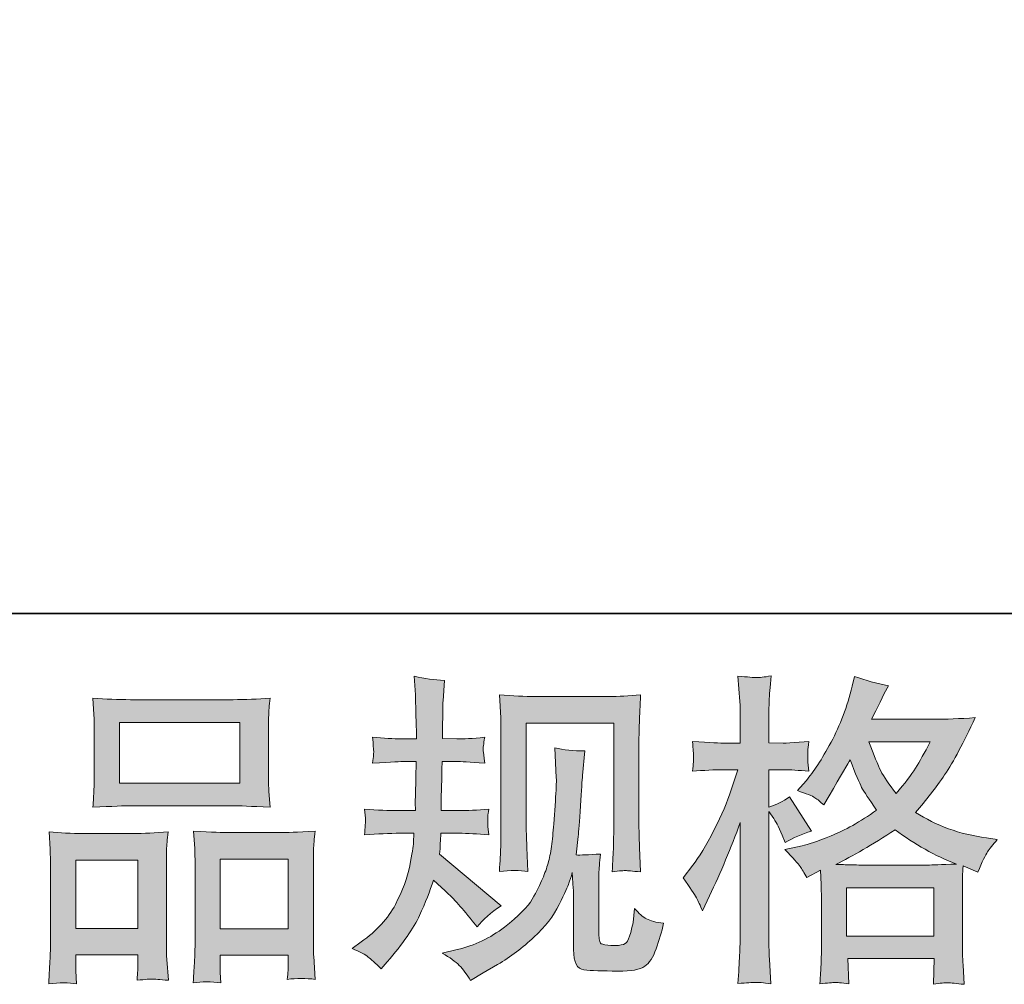
# Model space of a CAD drawing. Units: inches. Extents: x -360 to 1816, y -561 to 1041.
# Drawn here: x 274 to 440, y -560 to -397 of the extents above; entities that cross this region are included whole.
import ezdxf

# ---------------------------------------------------------------- set-up
doc = ezdxf.new("R2010")
doc.units = ezdxf.units.IN
doc.header["$MEASUREMENT"] = 0
doc.layers.add('图层 1', color=7, linetype='Continuous')

msp = doc.modelspace()

# ---------------------------------------------------------------- hatches: boundary and pattern name
at = {"layer": '图层 1'}
h = msp.add_hatch(color=7, dxfattribs=at)
h.dxf.hatch_style = 2
edge = h.paths.add_edge_path()
edge.add_spline(control_points=[(330.16, -554.16), (330.16, -554.16), (331.68, -553.08), (331.68, -553.08), (334.35, -551.2), (336.28, -549.09), (337.49, -546.74), (338.7, -544.39), (339.52, -542.21), (339.91, -540.21), (340.31, -538.2), (340.53, -536.9), (340.56, -536.29), (340.56, -536.29), (340.62, -534.72), (340.62, -534.72), (340.62, -534.72), (338.29, -534.72), (338.29, -534.72), (336.48, -534.72), (334.48, -534.81), (332.28, -534.99), (332.31, -534.39), (332.35, -533.83), (332.39, -533.31), (332.42, -532.77), (332.44, -532.39), (332.44, -532.15), (332.44, -532.15), (332.28, -530.62), (332.28, -530.62), (334.44, -530.8), (336.37, -530.89), (338.07, -530.89), (338.07, -530.89), (340.89, -530.89), (340.89, -530.89), (340.85, -530.28), (340.83, -529.64), (340.85, -528.96), (340.87, -528.29), (340.91, -527.1), (340.94, -525.4), (340.94, -525.4), (341, -522.59), (341, -522.59), (341, -522.59), (338.83, -522.59), (338.83, -522.59), (338.65, -522.59), (336.92, -522.68), (333.63, -522.86), (333.7, -522.26), (333.76, -521.79), (333.79, -521.47), (333.83, -521.14), (333.83, -520.89), (333.81, -520.69), (333.79, -520.51), (333.74, -519.77), (333.63, -518.49), (335.47, -518.67), (337.13, -518.76), (338.61, -518.76), (338.61, -518.76), (341.05, -518.76), (341.05, -518.76), (341.05, -517.78), (341.03, -517.13), (341.01, -516.81), (341, -516.48), (340.98, -515.62), (340.94, -514.21), (340.91, -512.8), (340.89, -511.85), (340.89, -511.34), (340.89, -511.34), (340.67, -508.2), (340.67, -508.2), (342.4, -508.6), (344.1, -508.83), (345.76, -508.9), (345.76, -508.9), (345.55, -512.37), (345.55, -512.37), (345.51, -512.59), (345.49, -513.34), (345.49, -514.64), (345.49, -514.64), (345.44, -516.76), (345.44, -516.76), (345.44, -516.76), (345.44, -518.71), (345.44, -518.71), (345.44, -518.71), (347.87, -518.76), (347.87, -518.76), (348.96, -518.8), (350.53, -518.71), (352.59, -518.49), (352.48, -519.12), (352.41, -519.59), (352.37, -519.91), (352.33, -520.24), (352.31, -520.53), (352.33, -520.78), (352.35, -521.02), (352.44, -521.7), (352.59, -522.86), (349.99, -522.68), (348.43, -522.59), (347.93, -522.59), (347.93, -522.59), (345.38, -522.59), (345.38, -522.59), (345.35, -523.87), (345.33, -524.81), (345.33, -525.4), (345.33, -525.4), (345.22, -528.74), (345.22, -528.74), (345.22, -528.74), (345.22, -530.89), (345.22, -530.89), (345.22, -530.89), (348.09, -530.89), (348.09, -530.89), (349.61, -530.89), (351.34, -530.8), (353.29, -530.62), (353.18, -531.23), (353.11, -531.63), (353.09, -531.79), (353.07, -531.96), (353.09, -532.32), (353.13, -532.86), (353.13, -532.86), (353.13, -533.56), (353.13, -533.56), (353.13, -533.56), (353.29, -534.99), (353.29, -534.99), (351.34, -534.81), (349.64, -534.72), (348.2, -534.72), (348.2, -534.72), (345.17, -534.72), (345.17, -534.72), (345.13, -535.3), (345.09, -535.85), (345.08, -536.41), (345.06, -536.97), (345.06, -537.3), (345.06, -537.37), (345.06, -537.37), (344.95, -538.24), (344.95, -538.24), (344.95, -538.24), (355.35, -546.96), (355.35, -546.96), (353.65, -548.08), (352.3, -549.27), (351.29, -550.53), (351.29, -550.53), (350.47, -549.5), (350.47, -549.5), (349.46, -548.24), (348.6, -547.21), (347.89, -546.43), (347.19, -545.66), (345.87, -544.39), (343.92, -542.62), (343.34, -544.47), (342.55, -546.45), (341.56, -548.6), (340.56, -550.75), (338.76, -553.37), (336.12, -556.43), (336.12, -556.43), (335.09, -557.63), (335.09, -557.63), (334.08, -556.65), (333.34, -555.98), (332.89, -555.62), (332.44, -555.26), (331.54, -554.77), (330.16, -554.16)], knot_values=[0, 0, 0, 0, 1, 1, 1, 2, 2, 2, 3, 3, 3, 4, 4, 4, 5, 5, 5, 6, 6, 6, 7, 7, 7, 8, 8, 8, 9, 9, 9, 10, 10, 10, 11, 11, 11, 12, 12, 12, 13, 13, 13, 14, 14, 14, 15, 15, 15, 16, 16, 16, 17, 17, 17, 18, 18, 18, 19, 19, 19, 20, 20, 20, 21, 21, 21, 22, 22, 22, 23, 23, 23, 24, 24, 24, 25, 25, 25, 26, 26, 26, 27, 27, 27, 28, 28, 28, 29, 29, 29, 30, 30, 30, 31, 31, 31, 32, 32, 32, 33, 33, 33, 34, 34, 34, 35, 35, 35, 36, 36, 36, 37, 37, 37, 38, 38, 38, 39, 39, 39, 40, 40, 40, 41, 41, 41, 42, 42, 42, 43, 43, 43, 44, 44, 44, 45, 45, 45, 46, 46, 46, 47, 47, 47, 48, 48, 48, 49, 49, 49, 50, 50, 50, 51, 51, 51, 52, 52, 52, 53, 53, 53, 54, 54, 54, 55, 55, 55, 56, 56, 56, 57, 57, 57, 58, 58, 58, 59, 59, 59, 60, 60, 60, 61, 61, 61, 62, 62, 62, 62], degree=3, periodic=0)
edge = h.paths.add_edge_path()
edge.add_spline(control_points=[(345.4, -554.95), (345.4, -554.95), (347.95, -554.36), (347.95, -554.36), (350.87, -553.67), (353.52, -552.41), (355.91, -550.57), (358.29, -548.73), (359.86, -547.14), (360.62, -545.82), (361.38, -544.5), (361.95, -543.36), (362.35, -542.41), (362.75, -541.45), (363.06, -540.58), (363.29, -539.79), (363.53, -539), (363.72, -538.04), (363.87, -536.94), (364.01, -535.84), (364.14, -534.57), (364.25, -533.13), (364.25, -533.13), (364.52, -529.28), (364.52, -529.28), (364.66, -527.41), (364.72, -526.09), (364.68, -525.33), (364.68, -525.33), (364.41, -520.29), (364.41, -520.29), (365.89, -520.65), (367.59, -520.82), (369.5, -520.78), (369.5, -520.78), (369.12, -524.95), (369.12, -524.95), (369.05, -525.71), (368.94, -527.42), (368.76, -530.1), (368.58, -532.77), (368.45, -534.48), (368.4, -535.24), (368.4, -535.24), (368.02, -538.38), (368.02, -538.38), (368.72, -538.42), (370.1, -538.36), (372.14, -538.22), (371.99, -539.66), (371.9, -540.77), (371.88, -541.54), (371.87, -542.32), (371.87, -543.2), (371.87, -544.18), (371.87, -544.18), (371.87, -551.81), (371.87, -551.81), (371.87, -551.89), (371.88, -552.12), (371.94, -552.52), (371.99, -552.91), (372.06, -553.17), (372.15, -553.29), (372.24, -553.42), (372.66, -553.53), (373.38, -553.62), (374.1, -553.71), (374.7, -553.73), (375.17, -553.65), (375.86, -553.58), (376.31, -553.42), (376.54, -553.17), (376.78, -552.91), (377.01, -552.35), (377.25, -551.49), (377.48, -550.62), (377.62, -550.06), (377.66, -549.81), (377.66, -549.81), (377.88, -547.43), (377.88, -547.43), (378.64, -548.26), (379.32, -548.83), (379.95, -549.18), (380.58, -549.52), (381.54, -549.77), (382.81, -549.92), (382.48, -551.4), (382.07, -552.84), (381.56, -554.25), (381.05, -555.66), (380.4, -556.63), (379.63, -557.19), (378.85, -557.75), (377.35, -558.02), (375.11, -557.99), (372.46, -557.99), (370.53, -557.91), (369.36, -557.79), (368.18, -557.66), (367.61, -556.52), (367.61, -554.36), (367.61, -554.36), (367.61, -546.56), (367.61, -546.56), (367.61, -545.44), (367.59, -544.61), (367.55, -544.07), (367.55, -544.07), (367.39, -541.36), (367.39, -541.36), (367.17, -542.12), (366.97, -542.71), (366.81, -543.17), (366.65, -543.62), (366.11, -544.81), (365.17, -546.74), (364.23, -548.67), (362.8, -550.51), (360.91, -552.26), (359.01, -554.02), (356.97, -555.57), (354.77, -556.9), (354.77, -556.9), (352.33, -558.31), (352.33, -558.31), (352.33, -558.31), (350.17, -559.61), (350.17, -559.61), (349.55, -558.53), (348.92, -557.66), (348.29, -557.03), (347.66, -556.4), (346.7, -555.71), (345.4, -554.95)], knot_values=[0, 0, 0, 0, 1, 1, 1, 2, 2, 2, 3, 3, 3, 4, 4, 4, 5, 5, 5, 6, 6, 6, 7, 7, 7, 8, 8, 8, 9, 9, 9, 10, 10, 10, 11, 11, 11, 12, 12, 12, 13, 13, 13, 14, 14, 14, 15, 15, 15, 16, 16, 16, 17, 17, 17, 18, 18, 18, 19, 19, 19, 20, 20, 20, 21, 21, 21, 22, 22, 22, 23, 23, 23, 24, 24, 24, 25, 25, 25, 26, 26, 26, 27, 27, 27, 28, 28, 28, 29, 29, 29, 30, 30, 30, 31, 31, 31, 32, 32, 32, 33, 33, 33, 34, 34, 34, 35, 35, 35, 36, 36, 36, 37, 37, 37, 38, 38, 38, 39, 39, 39, 40, 40, 40, 41, 41, 41, 42, 42, 42, 43, 43, 43, 44, 44, 44, 45, 45, 45, 45], degree=3, periodic=0)
edge = h.paths.add_edge_path()
edge.add_spline(control_points=[(355.06, -541.16), (355.17, -539.39), (355.24, -538.02), (355.28, -537.05), (355.31, -536.07), (355.33, -534.97), (355.33, -533.74), (355.33, -533.74), (355.33, -519.01), (355.33, -519.01), (355.33, -517.06), (355.31, -515.8), (355.28, -515.22), (355.28, -515.22), (355.06, -511.34), (355.06, -511.34), (357.28, -511.52), (359.34, -511.61), (361.23, -511.61), (361.23, -511.61), (373.6, -511.61), (373.6, -511.61), (375.17, -511.61), (376.96, -511.52), (378.92, -511.34), (378.85, -513.16), (378.78, -514.73), (378.73, -516.03), (378.67, -517.33), (378.65, -518.36), (378.65, -519.12), (378.65, -519.12), (378.65, -533.2), (378.65, -533.2), (378.65, -533.96), (378.69, -535.26), (378.76, -537.1), (378.76, -537.1), (378.92, -541.22), (378.92, -541.22), (377.52, -541.11), (376.67, -541.04), (376.41, -541.02), (376.16, -541), (375.39, -541.07), (374.12, -541.22), (374.23, -539.41), (374.3, -538), (374.34, -537.01), (374.37, -536.02), (374.39, -534.77), (374.39, -533.26), (374.39, -533.26), (374.39, -516.09), (374.39, -516.09), (374.39, -516.09), (359.59, -516.09), (359.59, -516.09), (359.59, -516.09), (359.59, -533.53), (359.59, -533.53), (359.59, -534.03), (359.63, -535.22), (359.7, -537.1), (359.7, -537.1), (359.86, -541.16), (359.86, -541.16), (358.51, -540.95), (356.9, -540.95), (355.06, -541.16)], knot_values=[0, 0, 0, 0, 1, 1, 1, 2, 2, 2, 3, 3, 3, 4, 4, 4, 5, 5, 5, 6, 6, 6, 7, 7, 7, 8, 8, 8, 9, 9, 9, 10, 10, 10, 11, 11, 11, 12, 12, 12, 13, 13, 13, 14, 14, 14, 15, 15, 15, 16, 16, 16, 17, 17, 17, 18, 18, 18, 19, 19, 19, 20, 20, 20, 21, 21, 21, 22, 22, 22, 23, 23, 23, 23], degree=3, periodic=0)
h = msp.add_hatch(color=7, dxfattribs=at)
h.dxf.hatch_style = 2
h.paths.add_polyline_path([(413.75, -543.91), (428.48, -543.91), (428.48, -552.07), (413.75, -552.07)])
edge = h.paths.add_edge_path()
edge.add_spline(control_points=[(388.35, -545.6), (388.67, -546.2), (389.02, -546.94), (389.38, -547.81), (389.38, -547.81), (390.57, -545.31), (390.57, -545.31), (392.48, -541.31), (394.21, -537.17), (395.77, -532.91), (395.77, -532.91), (395.77, -551.33), (395.77, -551.33), (395.77, -552.73), (395.73, -554.07), (395.66, -555.33), (395.59, -556.6), (395.5, -558.19), (395.39, -560.1), (396.87, -559.99), (397.86, -559.92), (398.33, -559.9), (398.8, -559.88), (399.67, -559.97), (400.93, -560.15), (400.93, -560.15), (400.71, -555.98), (400.71, -555.98), (400.64, -554.72), (400.6, -553.19), (400.6, -551.38), (400.6, -551.38), (400.6, -531.02), (400.6, -531.02), (400.6, -531.02), (401.42, -532.21), (401.42, -532.21), (401.71, -532.68), (401.96, -533.11), (402.18, -533.51), (402.18, -533.51), (402.83, -535.02), (402.83, -535.02), (402.83, -535.02), (403.37, -536.27), (403.37, -536.27), (404.74, -535.48), (406.22, -534.84), (407.81, -534.37), (407.81, -534.37), (404.12, -528.58), (404.12, -528.58), (403.01, -529.34), (401.83, -529.92), (400.6, -530.31), (400.6, -530.31), (400.6, -523.98), (400.6, -523.98), (400.6, -523.98), (402.99, -523.98), (402.99, -523.98), (404.22, -523.98), (405.68, -524.07), (407.37, -524.25), (407.37, -524.25), (407.21, -522.73), (407.21, -522.73), (407.18, -522.73), (407.18, -522.42), (407.21, -521.81), (407.21, -521.81), (407.21, -520.85), (407.21, -520.85), (407.21, -520.51), (407.27, -519.97), (407.37, -519.23), (407.37, -519.23), (404.94, -519.39), (404.94, -519.39), (403.71, -519.5), (403.08, -519.54), (403.04, -519.5), (403.04, -519.5), (400.6, -519.45), (400.6, -519.45), (400.6, -519.45), (400.6, -516.25), (400.6, -516.25), (400.6, -514.55), (400.62, -513.25), (400.66, -512.35), (400.69, -511.45), (400.8, -510.04), (400.98, -508.13), (399.79, -508.34), (398.96, -508.43), (398.53, -508.42), (398.08, -508.4), (397.03, -508.33), (395.39, -508.18), (395.39, -508.18), (395.71, -512.46), (395.71, -512.46), (395.75, -512.86), (395.77, -514.03), (395.77, -515.98), (395.77, -515.98), (395.77, -519.5), (395.77, -519.5), (395.77, -519.5), (393.22, -519.5), (393.22, -519.5), (392.5, -519.5), (390.66, -519.41), (387.7, -519.23), (387.81, -520.58), (387.86, -521.39), (387.88, -521.68), (387.9, -521.95), (387.9, -522.3), (387.86, -522.68), (387.82, -523.06), (387.77, -523.58), (387.7, -524.25), (389.54, -524.07), (391.38, -523.98), (393.22, -523.98), (393.22, -523.98), (395.39, -523.98), (395.39, -523.98), (395.39, -523.98), (394.2, -527.55), (394.2, -527.55), (393.62, -529.36), (392.66, -531.56), (391.33, -534.18), (389.99, -536.79), (388.8, -538.78), (387.75, -540.12), (387.75, -540.12), (386.13, -542.23), (386.13, -542.23), (387.28, -543.89), (388.02, -545.01), (388.35, -545.6)], knot_values=[0, 0, 0, 0, 1, 1, 1, 2, 2, 2, 3, 3, 3, 4, 4, 4, 5, 5, 5, 6, 6, 6, 7, 7, 7, 8, 8, 8, 9, 9, 9, 10, 10, 10, 11, 11, 11, 12, 12, 12, 13, 13, 13, 14, 14, 14, 15, 15, 15, 16, 16, 16, 17, 17, 17, 18, 18, 18, 19, 19, 19, 20, 20, 20, 21, 21, 21, 22, 22, 22, 23, 23, 23, 24, 24, 24, 25, 25, 25, 26, 26, 26, 27, 27, 27, 28, 28, 28, 29, 29, 29, 30, 30, 30, 31, 31, 31, 32, 32, 32, 33, 33, 33, 34, 34, 34, 35, 35, 35, 36, 36, 36, 37, 37, 37, 38, 38, 38, 39, 39, 39, 40, 40, 40, 41, 41, 41, 42, 42, 42, 43, 43, 43, 44, 44, 44, 45, 45, 45, 46, 46, 46, 47, 47, 47, 48, 48, 48, 48], degree=3, periodic=0)
edge = h.paths.add_edge_path()
edge.add_spline(control_points=[(405.88, -540.31), (406.18, -540.78), (406.56, -541.4), (407, -542.16), (407, -542.16), (409.32, -540.96), (409.32, -540.96), (409.32, -540.96), (409.43, -543.35), (409.43, -543.35), (409.47, -544.1), (409.49, -544.83), (409.49, -545.51), (409.49, -545.51), (409.49, -553.83), (409.49, -553.83), (409.49, -555.13), (409.47, -556.16), (409.43, -556.92), (409.4, -557.68), (409.32, -558.75), (409.22, -560.12), (410.59, -560.01), (411.44, -559.94), (411.74, -559.92), (412.05, -559.9), (412.84, -559.97), (414.14, -560.12), (414.14, -560.12), (413.93, -555.89), (413.93, -555.89), (413.93, -555.89), (428.53, -555.89), (428.53, -555.89), (428.53, -555.89), (428.42, -560.23), (428.42, -560.23), (429.54, -560.04), (430.35, -559.95), (430.88, -559.97), (431.38, -559.99), (432.29, -560.08), (433.59, -560.23), (433.59, -560.23), (433.42, -556.98), (433.42, -556.98), (433.35, -555.53), (433.32, -554.48), (433.32, -553.83), (433.32, -553.83), (433.32, -545.84), (433.32, -545.84), (433.32, -544.25), (433.32, -543.27), (433.32, -542.91), (433.32, -542.55), (433.35, -541.65), (433.42, -540.21), (433.42, -540.21), (435.92, -541.29), (435.92, -541.29), (436.67, -539.52), (437.21, -538.38), (437.56, -537.86), (437.9, -537.34), (438.46, -536.65), (439.22, -535.78), (439.22, -535.78), (437.38, -535.51), (437.38, -535.51), (432.86, -534.86), (428.86, -533.42), (425.39, -531.18), (427.2, -529.16), (428.84, -527.05), (430.32, -524.82), (431.82, -522.62), (433.53, -519.39), (435.48, -515.18), (432.88, -515.37), (430.54, -515.46), (428.48, -515.46), (428.48, -515.46), (417.95, -515.46), (417.95, -515.46), (417.95, -515.46), (418.66, -514.05), (418.66, -514.05), (418.66, -514.05), (419.42, -512.59), (419.42, -512.59), (419.42, -512.59), (420.12, -511.12), (420.12, -511.12), (420.12, -511.12), (420.82, -509.82), (420.82, -509.82), (418.87, -509.39), (416.96, -508.87), (415.08, -508.25), (415.08, -508.25), (414.69, -509.88), (414.69, -509.88), (413.86, -513.31), (412.66, -516.47), (411.11, -519.34), (409.56, -522.23), (408.15, -524.39), (406.89, -525.84), (406.89, -525.84), (405.42, -527.51), (405.42, -527.51), (406.98, -528.02), (407.97, -528.42), (408.4, -528.71), (408.84, -528.99), (409.32, -529.39), (409.87, -529.93), (409.87, -529.93), (410.79, -528.38), (410.79, -528.38), (412.84, -524.88), (414.04, -522.86), (414.36, -522.32), (415.28, -524.7), (415.91, -526.25), (416.29, -526.97), (416.67, -527.7), (417.52, -528.98), (418.82, -530.8), (416, -532.79), (413.42, -534.23), (411.11, -535.15), (408.8, -536.07), (407.18, -536.63), (406.24, -536.81), (406.24, -536.81), (403.31, -537.46), (403.31, -537.46), (404.72, -538.91), (405.57, -539.84), (405.88, -540.31)], knot_values=[0, 0, 0, 0, 1, 1, 1, 2, 2, 2, 3, 3, 3, 4, 4, 4, 5, 5, 5, 6, 6, 6, 7, 7, 7, 8, 8, 8, 9, 9, 9, 10, 10, 10, 11, 11, 11, 12, 12, 12, 13, 13, 13, 14, 14, 14, 15, 15, 15, 16, 16, 16, 17, 17, 17, 18, 18, 18, 19, 19, 19, 20, 20, 20, 21, 21, 21, 22, 22, 22, 23, 23, 23, 24, 24, 24, 25, 25, 25, 26, 26, 26, 27, 27, 27, 28, 28, 28, 29, 29, 29, 30, 30, 30, 31, 31, 31, 32, 32, 32, 33, 33, 33, 34, 34, 34, 35, 35, 35, 36, 36, 36, 37, 37, 37, 38, 38, 38, 39, 39, 39, 40, 40, 40, 41, 41, 41, 42, 42, 42, 43, 43, 43, 44, 44, 44, 45, 45, 45, 46, 46, 46, 47, 47, 47, 47], degree=3, periodic=0)
edge = h.paths.add_edge_path()
edge.add_spline(control_points=[(421.96, -534.12), (425.25, -536.58), (428.69, -538.51), (432.3, -539.92), (429.71, -540.02), (428.1, -540.08), (427.48, -540.08), (427.48, -540.08), (416.11, -540.08), (416.11, -540.08), (415.75, -540.08), (415.17, -540.06), (414.4, -540.04), (413.62, -540.02), (412.81, -540.01), (411.94, -539.97), (414.72, -538.6), (418.06, -536.65), (421.96, -534.12)], knot_values=[0, 0, 0, 0, 1, 1, 1, 2, 2, 2, 3, 3, 3, 4, 4, 4, 5, 5, 5, 6, 6, 6, 6], degree=3, periodic=0)
edge = h.paths.add_edge_path()
edge.add_spline(control_points=[(427.86, -519.28), (426.92, -521.12), (426.09, -522.6), (425.39, -523.72), (424.69, -524.84), (423.6, -526.27), (422.12, -528), (420.9, -526.41), (420.03, -525.13), (419.52, -524.16), (419.02, -523.18), (418.35, -521.56), (417.52, -519.28), (417.52, -519.28), (427.86, -519.28), (427.86, -519.28)], knot_values=[0, 0, 0, 0, 1, 1, 1, 2, 2, 2, 3, 3, 3, 4, 4, 4, 5, 5, 5, 5], degree=3, periodic=0)
h = msp.add_hatch(color=7, dxfattribs=at)
h.dxf.hatch_style = 2
h.paths.add_polyline_path([(290.85, -515.98), (311.21, -515.98), (311.21, -526.23), (290.85, -526.23)])
edge = h.paths.add_edge_path()
edge.add_spline(control_points=[(283.59, -560.14), (283.59, -560.14), (283.48, -557.97), (283.48, -557.97), (283.48, -557.97), (283.48, -556.61), (283.48, -556.61), (283.48, -556.61), (283.48, -555.26), (283.48, -555.26), (283.48, -555.26), (293.95, -555.26), (293.95, -555.26), (293.95, -555.26), (293.95, -556.56), (293.95, -556.56), (293.95, -557.43), (293.93, -557.95), (293.92, -558.15), (293.9, -558.35), (293.88, -558.82), (293.84, -559.54), (295.23, -559.4), (296.08, -559.32), (296.39, -559.34), (296.71, -559.36), (297.62, -559.43), (299.11, -559.54), (299.11, -559.54), (298.84, -556.02), (298.84, -556.02), (298.81, -555.66), (298.79, -554.38), (298.79, -552.19), (298.79, -552.19), (298.79, -540.84), (298.79, -540.84), (298.79, -539.3), (298.79, -538.18), (298.81, -537.5), (298.83, -536.79), (298.92, -535.8), (299.06, -534.48), (296.95, -534.66), (294.94, -534.75), (293.05, -534.75), (293.05, -534.75), (284.8, -534.75), (284.8, -534.75), (282.69, -534.75), (280.74, -534.66), (278.95, -534.48), (278.95, -534.48), (279.11, -537.39), (279.11, -537.39), (279.18, -538.63), (279.22, -539.79), (279.22, -540.86), (279.22, -540.86), (279.22, -552.68), (279.22, -552.68), (279.22, -553.62), (279.18, -554.68), (279.11, -555.84), (279.04, -557.01), (278.97, -558.44), (278.9, -560.14), (280.7, -559.92), (282.27, -559.92), (283.59, -560.14)], knot_values=[0, 0, 0, 0, 1, 1, 1, 2, 2, 2, 3, 3, 3, 4, 4, 4, 5, 5, 5, 6, 6, 6, 7, 7, 7, 8, 8, 8, 9, 9, 9, 10, 10, 10, 11, 11, 11, 12, 12, 12, 13, 13, 13, 14, 14, 14, 15, 15, 15, 16, 16, 16, 17, 17, 17, 18, 18, 18, 19, 19, 19, 20, 20, 20, 21, 21, 21, 22, 22, 22, 23, 23, 23, 23], degree=3, periodic=0)
h.paths.add_polyline_path([(283.48, -539.23), (293.95, -539.23), (293.95, -550.78), (283.48, -550.78)])
edge = h.paths.add_edge_path()
edge.add_spline(control_points=[(292.74, -530.06), (292.74, -530.06), (310.05, -530.06), (310.05, -530.06), (310.96, -530.06), (313.05, -530.15), (316.32, -530.33), (316.32, -530.33), (316.1, -527.66), (316.1, -527.66), (316.07, -527.3), (316.05, -526.38), (316.05, -524.88), (316.05, -524.88), (316.05, -518.02), (316.05, -518.02), (316.05, -516.56), (316.05, -515.49), (316.07, -514.81), (316.08, -514.14), (316.17, -513.16), (316.32, -511.88), (314.17, -512.06), (312.09, -512.15), (310.05, -512.15), (310.05, -512.15), (292.74, -512.15), (292.74, -512.15), (290.63, -512.15), (288.5, -512.06), (286.37, -511.88), (286.37, -511.88), (286.53, -514.66), (286.53, -514.66), (286.57, -515.22), (286.59, -516.32), (286.59, -517.97), (286.59, -517.97), (286.59, -524.88), (286.59, -524.88), (286.59, -525.93), (286.57, -526.79), (286.53, -527.5), (286.5, -528.2), (286.44, -529.16), (286.37, -530.33), (289.67, -530.15), (291.79, -530.06), (292.74, -530.06)], knot_values=[0, 0, 0, 0, 1, 1, 1, 2, 2, 2, 3, 3, 3, 4, 4, 4, 5, 5, 5, 6, 6, 6, 7, 7, 7, 8, 8, 8, 9, 9, 9, 10, 10, 10, 11, 11, 11, 12, 12, 12, 13, 13, 13, 14, 14, 14, 15, 15, 15, 16, 16, 16, 16], degree=3, periodic=0)
edge = h.paths.add_edge_path()
edge.add_spline(control_points=[(308, -559.99), (308, -559.99), (307.89, -558.26), (307.89, -558.26), (307.89, -558.26), (307.89, -557.01), (307.89, -557.01), (307.89, -557.01), (307.89, -555.33), (307.89, -555.33), (307.89, -555.33), (319.37, -555.33), (319.37, -555.33), (319.37, -555.33), (319.37, -556.69), (319.37, -556.69), (319.37, -557.48), (319.35, -557.97), (319.33, -558.15), (319.32, -558.33), (319.28, -558.75), (319.21, -559.4), (320.78, -559.18), (322.37, -559.18), (323.95, -559.4), (323.95, -559.4), (323.68, -555.5), (323.68, -555.5), (323.65, -555.06), (323.63, -553.91), (323.63, -552.03), (323.63, -552.03), (323.63, -541.04), (323.63, -541.04), (323.63, -539.39), (323.63, -538.2), (323.65, -537.46), (323.67, -536.74), (323.76, -535.69), (323.9, -534.34), (320.87, -534.52), (318.94, -534.61), (318.12, -534.61), (318.12, -534.61), (309.19, -534.61), (309.19, -534.61), (308.47, -534.61), (306.53, -534.52), (303.36, -534.34), (303.36, -534.34), (303.57, -537.3), (303.57, -537.3), (303.61, -537.73), (303.63, -538.98), (303.63, -541.04), (303.63, -541.04), (303.63, -552.64), (303.63, -552.64), (303.63, -554.32), (303.59, -555.57), (303.54, -556.38), (303.48, -557.19), (303.41, -558.4), (303.3, -559.99), (304.77, -559.77), (306.34, -559.77), (308, -559.99)], knot_values=[0, 0, 0, 0, 1, 1, 1, 2, 2, 2, 3, 3, 3, 4, 4, 4, 5, 5, 5, 6, 6, 6, 7, 7, 7, 8, 8, 8, 9, 9, 9, 10, 10, 10, 11, 11, 11, 12, 12, 12, 13, 13, 13, 14, 14, 14, 15, 15, 15, 16, 16, 16, 17, 17, 17, 18, 18, 18, 19, 19, 19, 20, 20, 20, 21, 21, 21, 22, 22, 22, 22], degree=3, periodic=0)
h.paths.add_polyline_path([(307.89, -539.09), (319.37, -539.09), (319.37, -550.86), (307.89, -550.86)])

# ---------------------------------------------------------------- linework, layer by layer
at = {"layer": '图层 1', "color": 7, "lineweight": 35}
msp.add_lwpolyline([(1816.24, -497.58), (-353.9, -497.58), (-353.9, 908.09), (1816.24, 908.09), (1816.24, -497.58), (1816.24, -497.58)], dxfattribs=at)
at = {"layer": '图层 1', "color": 7, "lineweight": 0}
for points in [[(290.85, -515.98), (311.21, -515.98), (311.21, -526.23), (290.85, -526.23), (290.85, -515.98)], [(307.89, -539.09), (319.37, -539.09), (319.37, -550.86), (307.89, -550.86), (307.89, -539.09)], [(283.48, -539.23), (293.95, -539.23), (293.95, -550.78), (283.48, -550.78), (283.48, -539.23)], [(413.75, -543.91), (428.48, -543.91), (428.48, -552.07), (413.75, -552.07), (413.75, -543.91)]]:
    msp.add_lwpolyline(points, dxfattribs=at)
for points, knots in [([(330.16, -554.16), (330.16, -554.16), (331.68, -553.08), (331.68, -553.08), (334.35, -551.2), (336.28, -549.09), (337.49, -546.74), (338.7, -544.39), (339.52, -542.21), (339.91, -540.21), (340.31, -538.2), (340.53, -536.9), (340.56, -536.29), (340.56, -536.29), (340.62, -534.72), (340.62, -534.72), (340.62, -534.72), (338.29, -534.72), (338.29, -534.72), (336.48, -534.72), (334.48, -534.81), (332.28, -534.99), (332.31, -534.39), (332.35, -533.83), (332.39, -533.31), (332.42, -532.77), (332.44, -532.39), (332.44, -532.15), (332.44, -532.15), (332.28, -530.62), (332.28, -530.62), (334.44, -530.8), (336.37, -530.89), (338.07, -530.89), (338.07, -530.89), (340.89, -530.89), (340.89, -530.89), (340.85, -530.28), (340.83, -529.64), (340.85, -528.96), (340.87, -528.29), (340.91, -527.1), (340.94, -525.4), (340.94, -525.4), (341, -522.59), (341, -522.59), (341, -522.59), (338.83, -522.59), (338.83, -522.59), (338.65, -522.59), (336.92, -522.68), (333.63, -522.86), (333.7, -522.26), (333.76, -521.79), (333.79, -521.47), (333.83, -521.14), (333.83, -520.89), (333.81, -520.69), (333.79, -520.51), (333.74, -519.77), (333.63, -518.49), (335.47, -518.67), (337.13, -518.76), (338.61, -518.76), (338.61, -518.76), (341.05, -518.76), (341.05, -518.76), (341.05, -517.78), (341.03, -517.13), (341.01, -516.81), (341, -516.48), (340.98, -515.62), (340.94, -514.21), (340.91, -512.8), (340.89, -511.85), (340.89, -511.34), (340.89, -511.34), (340.67, -508.2), (340.67, -508.2), (342.4, -508.6), (344.1, -508.83), (345.76, -508.9), (345.76, -508.9), (345.55, -512.37), (345.55, -512.37), (345.51, -512.59), (345.49, -513.34), (345.49, -514.64), (345.49, -514.64), (345.44, -516.76), (345.44, -516.76), (345.44, -516.76), (345.44, -518.71), (345.44, -518.71), (345.44, -518.71), (347.87, -518.76), (347.87, -518.76), (348.96, -518.8), (350.53, -518.71), (352.59, -518.49), (352.48, -519.12), (352.41, -519.59), (352.37, -519.91), (352.33, -520.24), (352.31, -520.53), (352.33, -520.78), (352.35, -521.02), (352.44, -521.7), (352.59, -522.86), (349.99, -522.68), (348.43, -522.59), (347.93, -522.59), (347.93, -522.59), (345.38, -522.59), (345.38, -522.59), (345.35, -523.87), (345.33, -524.81), (345.33, -525.4), (345.33, -525.4), (345.22, -528.74), (345.22, -528.74), (345.22, -528.74), (345.22, -530.89), (345.22, -530.89), (345.22, -530.89), (348.09, -530.89), (348.09, -530.89), (349.61, -530.89), (351.34, -530.8), (353.29, -530.62), (353.18, -531.23), (353.11, -531.63), (353.09, -531.79), (353.07, -531.96), (353.09, -532.32), (353.13, -532.86), (353.13, -532.86), (353.13, -533.56), (353.13, -533.56), (353.13, -533.56), (353.29, -534.99), (353.29, -534.99), (351.34, -534.81), (349.64, -534.72), (348.2, -534.72), (348.2, -534.72), (345.17, -534.72), (345.17, -534.72), (345.13, -535.3), (345.09, -535.85), (345.08, -536.41), (345.06, -536.97), (345.06, -537.3), (345.06, -537.37), (345.06, -537.37), (344.95, -538.24), (344.95, -538.24), (344.95, -538.24), (355.35, -546.96), (355.35, -546.96), (353.65, -548.08), (352.3, -549.27), (351.29, -550.53), (351.29, -550.53), (350.47, -549.5), (350.47, -549.5), (349.46, -548.24), (348.6, -547.21), (347.89, -546.43), (347.19, -545.66), (345.87, -544.39), (343.92, -542.62), (343.34, -544.47), (342.55, -546.45), (341.56, -548.6), (340.56, -550.75), (338.76, -553.37), (336.12, -556.43), (336.12, -556.43), (335.09, -557.63), (335.09, -557.63), (334.08, -556.65), (333.34, -555.98), (332.89, -555.62), (332.44, -555.26), (331.54, -554.77), (330.16, -554.16)], [0, 0, 0, 0, 1, 1, 1, 2, 2, 2, 3, 3, 3, 4, 4, 4, 5, 5, 5, 6, 6, 6, 7, 7, 7, 8, 8, 8, 9, 9, 9, 10, 10, 10, 11, 11, 11, 12, 12, 12, 13, 13, 13, 14, 14, 14, 15, 15, 15, 16, 16, 16, 17, 17, 17, 18, 18, 18, 19, 19, 19, 20, 20, 20, 21, 21, 21, 22, 22, 22, 23, 23, 23, 24, 24, 24, 25, 25, 25, 26, 26, 26, 27, 27, 27, 28, 28, 28, 29, 29, 29, 30, 30, 30, 31, 31, 31, 32, 32, 32, 33, 33, 33, 34, 34, 34, 35, 35, 35, 36, 36, 36, 37, 37, 37, 38, 38, 38, 39, 39, 39, 40, 40, 40, 41, 41, 41, 42, 42, 42, 43, 43, 43, 44, 44, 44, 45, 45, 45, 46, 46, 46, 47, 47, 47, 48, 48, 48, 49, 49, 49, 50, 50, 50, 51, 51, 51, 52, 52, 52, 53, 53, 53, 54, 54, 54, 55, 55, 55, 56, 56, 56, 57, 57, 57, 58, 58, 58, 59, 59, 59, 60, 60, 60, 61, 61, 61, 62, 62, 62, 62]), ([(388.35, -545.6), (388.67, -546.2), (389.02, -546.94), (389.38, -547.81), (389.38, -547.81), (390.57, -545.31), (390.57, -545.31), (392.48, -541.31), (394.21, -537.17), (395.77, -532.91), (395.77, -532.91), (395.77, -551.33), (395.77, -551.33), (395.77, -552.73), (395.73, -554.07), (395.66, -555.33), (395.59, -556.6), (395.5, -558.19), (395.39, -560.1), (396.87, -559.99), (397.86, -559.92), (398.33, -559.9), (398.8, -559.88), (399.67, -559.97), (400.93, -560.15), (400.93, -560.15), (400.71, -555.98), (400.71, -555.98), (400.64, -554.72), (400.6, -553.19), (400.6, -551.38), (400.6, -551.38), (400.6, -531.02), (400.6, -531.02), (400.6, -531.02), (401.42, -532.21), (401.42, -532.21), (401.71, -532.68), (401.96, -533.11), (402.18, -533.51), (402.18, -533.51), (402.83, -535.02), (402.83, -535.02), (402.83, -535.02), (403.37, -536.27), (403.37, -536.27), (404.74, -535.48), (406.22, -534.84), (407.81, -534.37), (407.81, -534.37), (404.12, -528.58), (404.12, -528.58), (403.01, -529.34), (401.83, -529.92), (400.6, -530.31), (400.6, -530.31), (400.6, -523.98), (400.6, -523.98), (400.6, -523.98), (402.99, -523.98), (402.99, -523.98), (404.22, -523.98), (405.68, -524.07), (407.37, -524.25), (407.37, -524.25), (407.21, -522.73), (407.21, -522.73), (407.18, -522.73), (407.18, -522.42), (407.21, -521.81), (407.21, -521.81), (407.21, -520.85), (407.21, -520.85), (407.21, -520.51), (407.27, -519.97), (407.37, -519.23), (407.37, -519.23), (404.94, -519.39), (404.94, -519.39), (403.71, -519.5), (403.08, -519.54), (403.04, -519.5), (403.04, -519.5), (400.6, -519.45), (400.6, -519.45), (400.6, -519.45), (400.6, -516.25), (400.6, -516.25), (400.6, -514.55), (400.62, -513.25), (400.66, -512.35), (400.69, -511.45), (400.8, -510.04), (400.98, -508.13), (399.79, -508.34), (398.96, -508.43), (398.53, -508.42), (398.08, -508.4), (397.03, -508.33), (395.39, -508.18), (395.39, -508.18), (395.71, -512.46), (395.71, -512.46), (395.75, -512.86), (395.77, -514.03), (395.77, -515.98), (395.77, -515.98), (395.77, -519.5), (395.77, -519.5), (395.77, -519.5), (393.22, -519.5), (393.22, -519.5), (392.5, -519.5), (390.66, -519.41), (387.7, -519.23), (387.81, -520.58), (387.86, -521.39), (387.88, -521.68), (387.9, -521.95), (387.9, -522.3), (387.86, -522.68), (387.82, -523.06), (387.77, -523.58), (387.7, -524.25), (389.54, -524.07), (391.38, -523.98), (393.22, -523.98), (393.22, -523.98), (395.39, -523.98), (395.39, -523.98), (395.39, -523.98), (394.2, -527.55), (394.2, -527.55), (393.62, -529.36), (392.66, -531.56), (391.33, -534.18), (389.99, -536.79), (388.8, -538.78), (387.75, -540.12), (387.75, -540.12), (386.13, -542.23), (386.13, -542.23), (387.28, -543.89), (388.02, -545.01), (388.35, -545.6)], [0, 0, 0, 0, 1, 1, 1, 2, 2, 2, 3, 3, 3, 4, 4, 4, 5, 5, 5, 6, 6, 6, 7, 7, 7, 8, 8, 8, 9, 9, 9, 10, 10, 10, 11, 11, 11, 12, 12, 12, 13, 13, 13, 14, 14, 14, 15, 15, 15, 16, 16, 16, 17, 17, 17, 18, 18, 18, 19, 19, 19, 20, 20, 20, 21, 21, 21, 22, 22, 22, 23, 23, 23, 24, 24, 24, 25, 25, 25, 26, 26, 26, 27, 27, 27, 28, 28, 28, 29, 29, 29, 30, 30, 30, 31, 31, 31, 32, 32, 32, 33, 33, 33, 34, 34, 34, 35, 35, 35, 36, 36, 36, 37, 37, 37, 38, 38, 38, 39, 39, 39, 40, 40, 40, 41, 41, 41, 42, 42, 42, 43, 43, 43, 44, 44, 44, 45, 45, 45, 46, 46, 46, 47, 47, 47, 48, 48, 48, 48]), ([(405.88, -540.31), (406.18, -540.78), (406.56, -541.4), (407, -542.16), (407, -542.16), (409.32, -540.96), (409.32, -540.96), (409.32, -540.96), (409.43, -543.35), (409.43, -543.35), (409.47, -544.1), (409.49, -544.83), (409.49, -545.51), (409.49, -545.51), (409.49, -553.83), (409.49, -553.83), (409.49, -555.13), (409.47, -556.16), (409.43, -556.92), (409.4, -557.68), (409.32, -558.75), (409.22, -560.12), (410.59, -560.01), (411.44, -559.94), (411.74, -559.92), (412.05, -559.9), (412.84, -559.97), (414.14, -560.12), (414.14, -560.12), (413.93, -555.89), (413.93, -555.89), (413.93, -555.89), (428.53, -555.89), (428.53, -555.89), (428.53, -555.89), (428.42, -560.23), (428.42, -560.23), (429.54, -560.04), (430.35, -559.95), (430.88, -559.97), (431.38, -559.99), (432.29, -560.08), (433.59, -560.23), (433.59, -560.23), (433.42, -556.98), (433.42, -556.98), (433.35, -555.53), (433.32, -554.48), (433.32, -553.83), (433.32, -553.83), (433.32, -545.84), (433.32, -545.84), (433.32, -544.25), (433.32, -543.27), (433.32, -542.91), (433.32, -542.55), (433.35, -541.65), (433.42, -540.21), (433.42, -540.21), (435.92, -541.29), (435.92, -541.29), (436.67, -539.52), (437.21, -538.38), (437.56, -537.86), (437.9, -537.34), (438.46, -536.65), (439.22, -535.78), (439.22, -535.78), (437.38, -535.51), (437.38, -535.51), (432.86, -534.86), (428.86, -533.42), (425.39, -531.18), (427.2, -529.16), (428.84, -527.05), (430.32, -524.82), (431.82, -522.62), (433.53, -519.39), (435.48, -515.18), (432.88, -515.37), (430.54, -515.46), (428.48, -515.46), (428.48, -515.46), (417.95, -515.46), (417.95, -515.46), (417.95, -515.46), (418.66, -514.05), (418.66, -514.05), (418.66, -514.05), (419.42, -512.59), (419.42, -512.59), (419.42, -512.59), (420.12, -511.12), (420.12, -511.12), (420.12, -511.12), (420.82, -509.82), (420.82, -509.82), (418.87, -509.39), (416.96, -508.87), (415.08, -508.25), (415.08, -508.25), (414.69, -509.88), (414.69, -509.88), (413.86, -513.31), (412.66, -516.47), (411.11, -519.34), (409.56, -522.23), (408.15, -524.39), (406.89, -525.84), (406.89, -525.84), (405.42, -527.51), (405.42, -527.51), (406.98, -528.02), (407.97, -528.42), (408.4, -528.71), (408.84, -528.99), (409.32, -529.39), (409.87, -529.93), (409.87, -529.93), (410.79, -528.38), (410.79, -528.38), (412.84, -524.88), (414.04, -522.86), (414.36, -522.32), (415.28, -524.7), (415.91, -526.25), (416.29, -526.97), (416.67, -527.7), (417.52, -528.98), (418.82, -530.8), (416, -532.79), (413.42, -534.23), (411.11, -535.15), (408.8, -536.07), (407.18, -536.63), (406.24, -536.81), (406.24, -536.81), (403.31, -537.46), (403.31, -537.46), (404.72, -538.91), (405.57, -539.84), (405.88, -540.31)], [0, 0, 0, 0, 1, 1, 1, 2, 2, 2, 3, 3, 3, 4, 4, 4, 5, 5, 5, 6, 6, 6, 7, 7, 7, 8, 8, 8, 9, 9, 9, 10, 10, 10, 11, 11, 11, 12, 12, 12, 13, 13, 13, 14, 14, 14, 15, 15, 15, 16, 16, 16, 17, 17, 17, 18, 18, 18, 19, 19, 19, 20, 20, 20, 21, 21, 21, 22, 22, 22, 23, 23, 23, 24, 24, 24, 25, 25, 25, 26, 26, 26, 27, 27, 27, 28, 28, 28, 29, 29, 29, 30, 30, 30, 31, 31, 31, 32, 32, 32, 33, 33, 33, 34, 34, 34, 35, 35, 35, 36, 36, 36, 37, 37, 37, 38, 38, 38, 39, 39, 39, 40, 40, 40, 41, 41, 41, 42, 42, 42, 43, 43, 43, 44, 44, 44, 45, 45, 45, 46, 46, 46, 47, 47, 47, 47]), ([(292.74, -530.06), (292.74, -530.06), (310.05, -530.06), (310.05, -530.06), (310.96, -530.06), (313.05, -530.15), (316.32, -530.33), (316.32, -530.33), (316.1, -527.66), (316.1, -527.66), (316.07, -527.3), (316.05, -526.38), (316.05, -524.88), (316.05, -524.88), (316.05, -518.02), (316.05, -518.02), (316.05, -516.56), (316.05, -515.49), (316.07, -514.81), (316.08, -514.14), (316.17, -513.16), (316.32, -511.88), (314.17, -512.06), (312.09, -512.15), (310.05, -512.15), (310.05, -512.15), (292.74, -512.15), (292.74, -512.15), (290.63, -512.15), (288.5, -512.06), (286.37, -511.88), (286.37, -511.88), (286.53, -514.66), (286.53, -514.66), (286.57, -515.22), (286.59, -516.32), (286.59, -517.97), (286.59, -517.97), (286.59, -524.88), (286.59, -524.88), (286.59, -525.93), (286.57, -526.79), (286.53, -527.5), (286.5, -528.2), (286.44, -529.16), (286.37, -530.33), (289.67, -530.15), (291.79, -530.06), (292.74, -530.06)], [0, 0, 0, 0, 1, 1, 1, 2, 2, 2, 3, 3, 3, 4, 4, 4, 5, 5, 5, 6, 6, 6, 7, 7, 7, 8, 8, 8, 9, 9, 9, 10, 10, 10, 11, 11, 11, 12, 12, 12, 13, 13, 13, 14, 14, 14, 15, 15, 15, 16, 16, 16, 16]), ([(355.06, -541.16), (355.17, -539.39), (355.24, -538.02), (355.28, -537.05), (355.31, -536.07), (355.33, -534.97), (355.33, -533.74), (355.33, -533.74), (355.33, -519.01), (355.33, -519.01), (355.33, -517.06), (355.31, -515.8), (355.28, -515.22), (355.28, -515.22), (355.06, -511.34), (355.06, -511.34), (357.28, -511.52), (359.34, -511.61), (361.23, -511.61), (361.23, -511.61), (373.6, -511.61), (373.6, -511.61), (375.17, -511.61), (376.96, -511.52), (378.92, -511.34), (378.85, -513.16), (378.78, -514.73), (378.73, -516.03), (378.67, -517.33), (378.65, -518.36), (378.65, -519.12), (378.65, -519.12), (378.65, -533.2), (378.65, -533.2), (378.65, -533.96), (378.69, -535.26), (378.76, -537.1), (378.76, -537.1), (378.92, -541.22), (378.92, -541.22), (377.52, -541.11), (376.67, -541.04), (376.41, -541.02), (376.16, -541), (375.39, -541.07), (374.12, -541.22), (374.23, -539.41), (374.3, -538), (374.34, -537.01), (374.37, -536.02), (374.39, -534.77), (374.39, -533.26), (374.39, -533.26), (374.39, -516.09), (374.39, -516.09), (374.39, -516.09), (359.59, -516.09), (359.59, -516.09), (359.59, -516.09), (359.59, -533.53), (359.59, -533.53), (359.59, -534.03), (359.63, -535.22), (359.7, -537.1), (359.7, -537.1), (359.86, -541.16), (359.86, -541.16), (358.51, -540.95), (356.9, -540.95), (355.06, -541.16)], [0, 0, 0, 0, 1, 1, 1, 2, 2, 2, 3, 3, 3, 4, 4, 4, 5, 5, 5, 6, 6, 6, 7, 7, 7, 8, 8, 8, 9, 9, 9, 10, 10, 10, 11, 11, 11, 12, 12, 12, 13, 13, 13, 14, 14, 14, 15, 15, 15, 16, 16, 16, 17, 17, 17, 18, 18, 18, 19, 19, 19, 20, 20, 20, 21, 21, 21, 22, 22, 22, 23, 23, 23, 23]), ([(345.4, -554.95), (345.4, -554.95), (347.95, -554.36), (347.95, -554.36), (350.87, -553.67), (353.52, -552.41), (355.91, -550.57), (358.29, -548.73), (359.86, -547.14), (360.62, -545.82), (361.38, -544.5), (361.95, -543.36), (362.35, -542.41), (362.75, -541.45), (363.06, -540.58), (363.29, -539.79), (363.53, -539), (363.72, -538.04), (363.87, -536.94), (364.01, -535.84), (364.14, -534.57), (364.25, -533.13), (364.25, -533.13), (364.52, -529.28), (364.52, -529.28), (364.66, -527.41), (364.72, -526.09), (364.68, -525.33), (364.68, -525.33), (364.41, -520.29), (364.41, -520.29), (365.89, -520.65), (367.59, -520.82), (369.5, -520.78), (369.5, -520.78), (369.12, -524.95), (369.12, -524.95), (369.05, -525.71), (368.94, -527.42), (368.76, -530.1), (368.58, -532.77), (368.45, -534.48), (368.4, -535.24), (368.4, -535.24), (368.02, -538.38), (368.02, -538.38), (368.72, -538.42), (370.1, -538.36), (372.14, -538.22), (371.99, -539.66), (371.9, -540.77), (371.88, -541.54), (371.87, -542.32), (371.87, -543.2), (371.87, -544.18), (371.87, -544.18), (371.87, -551.81), (371.87, -551.81), (371.87, -551.89), (371.88, -552.12), (371.94, -552.52), (371.99, -552.91), (372.06, -553.17), (372.15, -553.29), (372.24, -553.42), (372.66, -553.53), (373.38, -553.62), (374.1, -553.71), (374.7, -553.73), (375.17, -553.65), (375.86, -553.58), (376.31, -553.42), (376.54, -553.17), (376.78, -552.91), (377.01, -552.35), (377.25, -551.49), (377.48, -550.62), (377.62, -550.06), (377.66, -549.81), (377.66, -549.81), (377.88, -547.43), (377.88, -547.43), (378.64, -548.26), (379.32, -548.83), (379.95, -549.18), (380.58, -549.52), (381.54, -549.77), (382.81, -549.92), (382.48, -551.4), (382.07, -552.84), (381.56, -554.25), (381.05, -555.66), (380.4, -556.63), (379.63, -557.19), (378.85, -557.75), (377.35, -558.02), (375.11, -557.99), (372.46, -557.99), (370.53, -557.91), (369.36, -557.79), (368.18, -557.66), (367.61, -556.52), (367.61, -554.36), (367.61, -554.36), (367.61, -546.56), (367.61, -546.56), (367.61, -545.44), (367.59, -544.61), (367.55, -544.07), (367.55, -544.07), (367.39, -541.36), (367.39, -541.36), (367.17, -542.12), (366.97, -542.71), (366.81, -543.17), (366.65, -543.62), (366.11, -544.81), (365.17, -546.74), (364.23, -548.67), (362.8, -550.51), (360.91, -552.26), (359.01, -554.02), (356.97, -555.57), (354.77, -556.9), (354.77, -556.9), (352.33, -558.31), (352.33, -558.31), (352.33, -558.31), (350.17, -559.61), (350.17, -559.61), (349.55, -558.53), (348.92, -557.66), (348.29, -557.03), (347.66, -556.4), (346.7, -555.71), (345.4, -554.95)], [0, 0, 0, 0, 1, 1, 1, 2, 2, 2, 3, 3, 3, 4, 4, 4, 5, 5, 5, 6, 6, 6, 7, 7, 7, 8, 8, 8, 9, 9, 9, 10, 10, 10, 11, 11, 11, 12, 12, 12, 13, 13, 13, 14, 14, 14, 15, 15, 15, 16, 16, 16, 17, 17, 17, 18, 18, 18, 19, 19, 19, 20, 20, 20, 21, 21, 21, 22, 22, 22, 23, 23, 23, 24, 24, 24, 25, 25, 25, 26, 26, 26, 27, 27, 27, 28, 28, 28, 29, 29, 29, 30, 30, 30, 31, 31, 31, 32, 32, 32, 33, 33, 33, 34, 34, 34, 35, 35, 35, 36, 36, 36, 37, 37, 37, 38, 38, 38, 39, 39, 39, 40, 40, 40, 41, 41, 41, 42, 42, 42, 43, 43, 43, 44, 44, 44, 45, 45, 45, 45]), ([(427.86, -519.28), (426.92, -521.12), (426.09, -522.6), (425.39, -523.72), (424.69, -524.84), (423.6, -526.27), (422.12, -528), (420.9, -526.41), (420.03, -525.13), (419.52, -524.16), (419.02, -523.18), (418.35, -521.56), (417.52, -519.28), (417.52, -519.28), (427.86, -519.28), (427.86, -519.28)], [0, 0, 0, 0, 1, 1, 1, 2, 2, 2, 3, 3, 3, 4, 4, 4, 5, 5, 5, 5]), ([(421.96, -534.12), (425.25, -536.58), (428.69, -538.51), (432.3, -539.92), (429.71, -540.02), (428.1, -540.08), (427.48, -540.08), (427.48, -540.08), (416.11, -540.08), (416.11, -540.08), (415.75, -540.08), (415.17, -540.06), (414.4, -540.04), (413.62, -540.02), (412.81, -540.01), (411.94, -539.97), (414.72, -538.6), (418.06, -536.65), (421.96, -534.12)], [0, 0, 0, 0, 1, 1, 1, 2, 2, 2, 3, 3, 3, 4, 4, 4, 5, 5, 5, 6, 6, 6, 6]), ([(283.59, -560.14), (283.59, -560.14), (283.48, -557.97), (283.48, -557.97), (283.48, -557.97), (283.48, -556.61), (283.48, -556.61), (283.48, -556.61), (283.48, -555.26), (283.48, -555.26), (283.48, -555.26), (293.95, -555.26), (293.95, -555.26), (293.95, -555.26), (293.95, -556.56), (293.95, -556.56), (293.95, -557.43), (293.93, -557.95), (293.92, -558.15), (293.9, -558.35), (293.88, -558.82), (293.84, -559.54), (295.23, -559.4), (296.08, -559.32), (296.39, -559.34), (296.71, -559.36), (297.62, -559.43), (299.11, -559.54), (299.11, -559.54), (298.84, -556.02), (298.84, -556.02), (298.81, -555.66), (298.79, -554.38), (298.79, -552.19), (298.79, -552.19), (298.79, -540.84), (298.79, -540.84), (298.79, -539.3), (298.79, -538.18), (298.81, -537.5), (298.83, -536.79), (298.92, -535.8), (299.06, -534.48), (296.95, -534.66), (294.94, -534.75), (293.05, -534.75), (293.05, -534.75), (284.8, -534.75), (284.8, -534.75), (282.69, -534.75), (280.74, -534.66), (278.95, -534.48), (278.95, -534.48), (279.11, -537.39), (279.11, -537.39), (279.18, -538.63), (279.22, -539.79), (279.22, -540.86), (279.22, -540.86), (279.22, -552.68), (279.22, -552.68), (279.22, -553.62), (279.18, -554.68), (279.11, -555.84), (279.04, -557.01), (278.97, -558.44), (278.9, -560.14), (280.7, -559.92), (282.27, -559.92), (283.59, -560.14)], [0, 0, 0, 0, 1, 1, 1, 2, 2, 2, 3, 3, 3, 4, 4, 4, 5, 5, 5, 6, 6, 6, 7, 7, 7, 8, 8, 8, 9, 9, 9, 10, 10, 10, 11, 11, 11, 12, 12, 12, 13, 13, 13, 14, 14, 14, 15, 15, 15, 16, 16, 16, 17, 17, 17, 18, 18, 18, 19, 19, 19, 20, 20, 20, 21, 21, 21, 22, 22, 22, 23, 23, 23, 23]), ([(308, -559.99), (308, -559.99), (307.89, -558.26), (307.89, -558.26), (307.89, -558.26), (307.89, -557.01), (307.89, -557.01), (307.89, -557.01), (307.89, -555.33), (307.89, -555.33), (307.89, -555.33), (319.37, -555.33), (319.37, -555.33), (319.37, -555.33), (319.37, -556.69), (319.37, -556.69), (319.37, -557.48), (319.35, -557.97), (319.33, -558.15), (319.32, -558.33), (319.28, -558.75), (319.21, -559.4), (320.78, -559.18), (322.37, -559.18), (323.95, -559.4), (323.95, -559.4), (323.68, -555.5), (323.68, -555.5), (323.65, -555.06), (323.63, -553.91), (323.63, -552.03), (323.63, -552.03), (323.63, -541.04), (323.63, -541.04), (323.63, -539.39), (323.63, -538.2), (323.65, -537.46), (323.67, -536.74), (323.76, -535.69), (323.9, -534.34), (320.87, -534.52), (318.94, -534.61), (318.12, -534.61), (318.12, -534.61), (309.19, -534.61), (309.19, -534.61), (308.47, -534.61), (306.53, -534.52), (303.36, -534.34), (303.36, -534.34), (303.57, -537.3), (303.57, -537.3), (303.61, -537.73), (303.63, -538.98), (303.63, -541.04), (303.63, -541.04), (303.63, -552.64), (303.63, -552.64), (303.63, -554.32), (303.59, -555.57), (303.54, -556.38), (303.48, -557.19), (303.41, -558.4), (303.3, -559.99), (304.77, -559.77), (306.34, -559.77), (308, -559.99)], [0, 0, 0, 0, 1, 1, 1, 2, 2, 2, 3, 3, 3, 4, 4, 4, 5, 5, 5, 6, 6, 6, 7, 7, 7, 8, 8, 8, 9, 9, 9, 10, 10, 10, 11, 11, 11, 12, 12, 12, 13, 13, 13, 14, 14, 14, 15, 15, 15, 16, 16, 16, 17, 17, 17, 18, 18, 18, 19, 19, 19, 20, 20, 20, 21, 21, 21, 22, 22, 22, 22])]:
    msp.add_open_spline(points, degree=3, knots=knots, dxfattribs=at)

doc.saveas('drawing.dxf')
